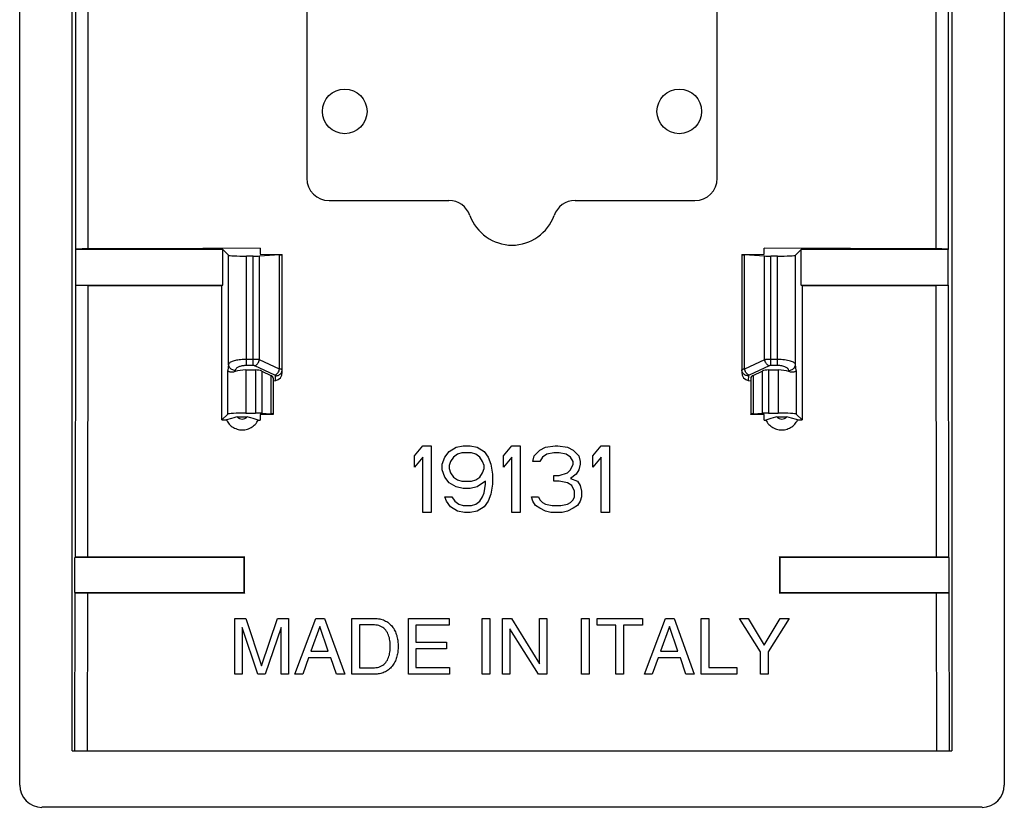
# Model space of a CAD drawing. Units: millimetres. Extents: x 35.4 to 57.5, y 1.8 to 46.
# Drawn here: x 35.4 to 57.5, y 1.8 to 19.5 of the extents above; entities that cross this region are included whole.
import ezdxf

# ---------------------------------------------------------------- set-up
doc = ezdxf.new("R2010")
doc.units = ezdxf.units.MM
doc.header["$LTSCALE"] = 16.335
doc.layers.get('0').update_dxf_attribs({"linetype": 'CONTINUOUS'})
doc.layers.add('ASSI', color=7, linetype='CONTINUOUS')

msp = doc.modelspace()

# ---------------------------------------------------------------- linework, layer by layer
at = {"color": 7, "linetype": 'CONTINUOUS'}
for p, q in [((35.446, 2.29), (35.446, 45.515)), ((57.521, 45.515), (57.521, 2.29)), ((36.624, 3.06), (36.624, 20.652)), ((56.343, 20.652), (56.343, 3.06)), ((41.884, 20.152), (41.884, 15.902)), ((51.084, 15.902), (51.084, 20.152)), ((42.384, 15.402), (45.069, 15.402)), ((47.898, 15.402), (50.584, 15.402)), ((36.704, 14.304), (36.703, 14.302)), ((36.703, 13.502), (36.703, 14.302)), ((40.003, 14.302), (36.703, 14.302)), ((39.549, 14.328), (36.951, 14.318)), ((40.834, 14.331), (39.549, 14.328)), ((40.129, 14.175), (40.003, 14.302)), ((40.003, 13.502), (40.003, 14.302)), ((40.681, 14.155), (40.529, 14.155)), ((41.273, 14.182), (40.823, 14.158)), ((40.834, 14.331), (40.834, 14.202)), ((40.834, 14.202), (41.334, 14.195)), ((41.334, 14.195), (41.331, 14.189)), ((51.634, 14.195), (52.134, 14.202)), ((51.636, 14.189), (51.634, 14.195)), ((52.144, 14.158), (51.694, 14.182)), ((52.134, 14.202), (52.134, 14.331)), ((52.438, 14.155), (52.286, 14.155)), ((52.965, 14.302), (52.838, 14.175)), ((56.264, 14.302), (52.965, 14.302)), ((52.965, 13.502), (52.965, 14.302)), ((56.263, 14.304), (56.264, 14.302)), ((56.264, 13.502), (56.264, 14.302)), ((36.703, 13.502), (36.703, 13.502)), ((36.703, 13.502), (40.003, 13.502)), ((36.98, 13.497), (39.977, 13.493)), ((39.977, 13.493), (40.003, 13.502)), ((39.981, 10.481), (39.977, 13.493)), ((52.965, 13.502), (56.264, 13.502)), ((52.99, 13.493), (52.965, 13.502)), ((52.99, 13.493), (52.986, 10.481)), ((52.99, 13.493), (55.987, 13.497)), ((56.264, 13.502), (56.264, 13.502)), ((40.513, 11.602), (40.731, 11.602)), ((40.873, 11.575), (41.073, 11.481)), ((51.894, 11.481), (52.095, 11.575)), ((52.236, 11.602), (52.454, 11.602)), ((41.134, 11.36), (41.185, 11.366)), ((51.782, 11.366), (51.834, 11.36)), ((39.981, 10.481), (40.114, 10.613)), ((40.513, 10.633), (40.731, 10.633)), ((41.134, 10.606), (40.834, 10.602)), ((40.834, 10.602), (40.834, 10.479)), ((40.873, 10.63), (41.073, 10.62)), ((41.131, 10.612), (41.134, 10.606)), ((51.834, 10.606), (51.836, 10.612)), ((52.134, 10.602), (51.834, 10.606)), ((51.894, 10.62), (52.095, 10.63)), ((52.134, 10.479), (52.134, 10.602)), ((52.236, 10.633), (52.454, 10.633)), ((52.853, 10.613), (52.986, 10.481)), ((39.981, 10.481), (40.08, 10.48)), ((40.192, 10.515), (40.08, 10.48)), ((40.244, 10.53), (40.192, 10.515)), ((40.356, 10.554), (40.373, 10.554)), ((40.373, 10.554), (40.393, 10.554)), ((40.393, 10.554), (40.484, 10.554)), ((40.679, 10.514), (40.625, 10.53)), ((40.793, 10.479), (40.679, 10.514)), ((40.793, 10.479), (40.834, 10.479)), ((52.134, 10.479), (52.174, 10.479)), ((52.289, 10.514), (52.174, 10.479)), ((52.342, 10.53), (52.289, 10.514)), ((52.456, 10.554), (52.473, 10.554)), ((52.473, 10.554), (52.493, 10.554)), ((52.493, 10.554), (52.584, 10.554)), ((52.698, 10.538), (52.648, 10.552)), ((52.75, 10.522), (52.698, 10.538)), ((52.887, 10.48), (52.986, 10.481)), ((44.294, 9.679), (44.481, 9.902)), ((44.481, 9.902), (44.669, 9.902)), ((44.669, 9.902), (44.669, 8.402)), ((44.981, 9.647), (45.075, 9.774)), ((45.075, 9.774), (45.231, 9.87)), ((45.231, 9.87), (45.387, 9.902)), ((45.356, 9.742), (45.262, 9.711)), ((45.575, 9.742), (45.356, 9.742)), ((45.387, 9.902), (45.544, 9.902)), ((45.544, 9.902), (45.7, 9.87)), ((45.669, 9.711), (45.575, 9.742)), ((45.7, 9.87), (45.856, 9.774)), ((45.856, 9.774), (45.95, 9.647)), ((46.294, 9.679), (46.481, 9.902)), ((46.481, 9.902), (46.669, 9.902)), ((46.669, 9.902), (46.669, 8.402)), ((46.981, 9.679), (47.106, 9.806)), ((47.106, 9.806), (47.231, 9.87)), ((47.231, 9.87), (47.45, 9.902)), ((47.419, 9.742), (47.262, 9.711)), ((47.544, 9.742), (47.419, 9.742)), ((47.45, 9.902), (47.512, 9.902)), ((47.512, 9.902), (47.731, 9.87)), ((47.7, 9.711), (47.544, 9.742)), ((47.731, 9.87), (47.856, 9.806)), ((47.856, 9.806), (47.981, 9.679)), ((48.294, 9.679), (48.481, 9.902)), ((48.481, 9.902), (48.669, 9.902)), ((48.669, 9.902), (48.669, 8.402)), ((44.294, 9.423), (44.294, 9.679)), ((44.481, 9.647), (44.294, 9.423)), ((44.481, 8.402), (44.481, 9.647)), ((44.919, 9.487), (44.981, 9.647)), ((45.106, 9.551), (45.075, 9.455)), ((45.169, 9.647), (45.106, 9.551)), ((45.262, 9.711), (45.169, 9.647)), ((45.762, 9.647), (45.669, 9.711)), ((45.825, 9.551), (45.762, 9.647)), ((45.856, 9.455), (45.825, 9.551)), ((45.95, 9.647), (46.012, 9.487)), ((46.294, 9.423), (46.294, 9.679)), ((46.481, 9.647), (46.294, 9.423)), ((46.481, 8.402), (46.481, 9.647)), ((46.95, 9.551), (46.981, 9.679)), ((47.106, 9.551), (46.95, 9.551)), ((47.169, 9.647), (47.106, 9.551)), ((47.262, 9.711), (47.169, 9.647)), ((47.794, 9.647), (47.7, 9.711)), ((47.856, 9.551), (47.794, 9.647)), ((47.856, 9.487), (47.856, 9.551)), ((47.981, 9.679), (48.012, 9.551)), ((48.012, 9.551), (48.012, 9.487)), ((48.294, 9.423), (48.294, 9.679)), ((48.481, 9.647), (48.294, 9.423)), ((48.481, 8.402), (48.481, 9.647)), ((44.919, 9.36), (44.919, 9.487)), ((44.981, 9.2), (44.919, 9.36)), ((45.075, 9.455), (45.075, 9.391)), ((45.075, 9.391), (45.106, 9.296)), ((45.106, 9.296), (45.169, 9.2)), ((45.762, 9.2), (45.825, 9.296)), ((45.825, 9.296), (45.856, 9.391)), ((45.856, 9.391), (45.856, 9.455)), ((46.012, 9.487), (46.044, 9.264)), ((47.544, 9.232), (47.731, 9.296)), ((47.731, 9.296), (47.794, 9.36)), ((47.794, 9.36), (47.856, 9.487)), ((47.981, 9.36), (47.919, 9.264)), ((48.012, 9.487), (47.981, 9.36)), ((45.075, 9.072), (44.981, 9.2)), ((45.231, 8.977), (45.075, 9.072)), ((45.169, 9.2), (45.262, 9.136)), ((45.262, 9.136), (45.356, 9.104)), ((45.356, 9.104), (45.575, 9.104)), ((45.575, 9.104), (45.669, 9.136)), ((45.669, 9.136), (45.762, 9.2)), ((45.887, 9.104), (45.7, 8.977)), ((45.887, 9.04), (45.887, 9.104)), ((46.044, 9.264), (46.044, 9.04)), ((47.419, 9.232), (47.544, 9.232)), ((47.419, 9.104), (47.419, 9.232)), ((47.544, 9.104), (47.419, 9.104)), ((47.731, 9.072), (47.544, 9.104)), ((47.825, 9.008), (47.731, 9.072)), ((47.919, 9.264), (47.794, 9.168)), ((47.794, 9.168), (47.95, 9.104)), ((47.95, 9.104), (48.012, 9.008)), ((45.387, 8.945), (45.231, 8.977)), ((45.544, 8.945), (45.387, 8.945)), ((45.7, 8.977), (45.544, 8.945)), ((45.825, 8.753), (45.856, 8.849)), ((45.856, 8.849), (45.887, 9.04)), ((46.044, 9.04), (46.012, 8.817)), ((47.887, 8.881), (47.825, 9.008)), ((47.887, 8.753), (47.887, 8.881)), ((48.012, 9.008), (48.044, 8.881)), ((48.044, 8.881), (48.044, 8.753)), ((44.981, 8.753), (45.137, 8.753)), ((45.012, 8.657), (44.981, 8.753)), ((45.106, 8.53), (45.012, 8.657)), ((45.137, 8.753), (45.2, 8.657)), ((45.2, 8.657), (45.294, 8.594)), ((45.669, 8.594), (45.762, 8.657)), ((45.762, 8.657), (45.825, 8.753)), ((45.95, 8.657), (45.856, 8.53)), ((46.012, 8.817), (45.95, 8.657)), ((46.919, 8.753), (47.075, 8.753)), ((46.95, 8.657), (46.919, 8.753)), ((47.012, 8.562), (46.95, 8.657)), ((47.075, 8.753), (47.106, 8.689)), ((47.106, 8.689), (47.169, 8.625)), ((47.169, 8.625), (47.231, 8.594)), ((47.731, 8.594), (47.794, 8.625)), ((47.794, 8.625), (47.856, 8.689)), ((47.856, 8.689), (47.887, 8.753)), ((48.012, 8.657), (47.95, 8.562)), ((48.044, 8.753), (48.012, 8.657)), ((44.669, 8.402), (44.481, 8.402)), ((45.262, 8.434), (45.106, 8.53)), ((45.419, 8.402), (45.262, 8.434)), ((45.294, 8.594), (45.387, 8.562)), ((45.387, 8.562), (45.575, 8.562)), ((45.544, 8.402), (45.419, 8.402)), ((45.7, 8.434), (45.544, 8.402)), ((45.575, 8.562), (45.669, 8.594)), ((45.856, 8.53), (45.7, 8.434)), ((46.669, 8.402), (46.481, 8.402)), ((47.106, 8.498), (47.012, 8.562)), ((47.231, 8.434), (47.106, 8.498)), ((47.231, 8.594), (47.387, 8.562)), ((47.356, 8.402), (47.231, 8.434)), ((47.606, 8.402), (47.356, 8.402)), ((47.387, 8.562), (47.575, 8.562)), ((47.575, 8.562), (47.731, 8.594)), ((47.731, 8.434), (47.606, 8.402)), ((47.856, 8.498), (47.731, 8.434)), ((47.95, 8.562), (47.856, 8.498)), ((48.669, 8.402), (48.481, 8.402)), ((40.477, 7.396), (36.684, 7.396)), ((36.684, 6.608), (36.684, 7.396)), ((36.79, 7.403), (36.752, 7.402)), ((36.836, 7.403), (36.79, 7.403)), ((36.915, 7.404), (36.836, 7.403)), ((40.489, 7.408), (36.915, 7.404)), ((40.477, 7.396), (40.489, 7.408)), ((40.477, 6.608), (40.477, 7.396)), ((40.489, 6.597), (40.489, 7.408)), ((56.052, 7.404), (52.478, 7.408)), ((52.49, 7.396), (52.478, 7.408)), ((52.478, 7.408), (52.478, 6.597)), ((56.283, 7.396), (52.49, 7.396)), ((52.49, 7.396), (52.49, 6.608)), ((56.131, 7.403), (56.052, 7.404)), ((56.177, 7.403), (56.131, 7.403)), ((56.283, 6.608), (56.283, 7.396)), ((36.684, 6.608), (40.477, 6.608)), ((36.789, 6.602), (36.835, 6.601)), ((36.835, 6.601), (36.914, 6.601)), ((36.914, 6.601), (40.489, 6.597)), ((40.477, 6.608), (40.489, 6.597)), ((52.49, 6.608), (52.478, 6.597)), ((52.478, 6.597), (56.053, 6.601)), ((52.49, 6.608), (56.283, 6.608)), ((56.053, 6.601), (56.132, 6.601)), ((56.132, 6.601), (56.178, 6.602)), ((56.178, 6.602), (56.217, 6.603)), ((40.271, 6.027), (40.513, 6.027)), ((40.271, 4.777), (40.271, 6.027)), ((40.513, 6.027), (40.871, 4.965)), ((40.871, 4.965), (41.228, 6.027)), ((41.228, 6.027), (41.469, 6.027)), ((41.469, 6.027), (41.469, 4.777)), ((41.618, 4.777), (42.088, 6.027)), ((42.088, 6.027), (42.28, 6.027)), ((42.28, 6.027), (42.733, 4.777)), ((42.896, 6.027), (43.408, 6.027)), ((42.896, 4.777), (42.896, 6.027)), ((44.162, 6.027), (45.072, 6.027)), ((44.162, 4.777), (44.162, 6.027)), ((45.072, 6.027), (45.072, 5.877)), ((45.816, 6.027), (45.985, 6.027)), ((45.816, 4.777), (45.816, 6.027)), ((45.985, 6.027), (45.985, 4.777)), ((46.274, 6.027), (46.474, 6.027)), ((46.274, 4.777), (46.274, 6.027)), ((46.474, 6.027), (47.102, 5.012)), ((47.102, 6.027), (47.266, 6.027)), ((47.102, 5.012), (47.102, 6.027)), ((47.266, 6.027), (47.266, 4.777)), ((48.041, 6.027), (48.21, 6.027)), ((48.041, 4.777), (48.041, 6.027)), ((48.21, 6.027), (48.21, 4.777)), ((48.391, 6.027), (49.406, 6.027)), ((48.391, 5.877), (48.391, 6.027)), ((49.406, 6.027), (49.406, 5.877)), ((49.455, 4.777), (49.925, 6.027)), ((49.925, 6.027), (50.116, 6.027)), ((50.116, 6.027), (50.569, 4.777)), ((50.724, 6.027), (50.893, 6.027)), ((50.724, 4.777), (50.724, 6.027)), ((50.893, 6.027), (50.893, 4.927)), ((51.584, 6.027), (51.781, 6.027)), ((52.056, 5.28), (51.584, 6.027)), ((51.781, 6.027), (52.139, 5.426)), ((52.139, 5.426), (52.498, 6.027)), ((52.696, 6.027), (52.224, 5.28)), ((52.498, 6.027), (52.696, 6.027)), ((40.786, 4.777), (40.434, 5.825)), ((40.434, 5.825), (40.434, 4.777)), ((41.305, 5.827), (40.953, 4.777)), ((41.305, 4.777), (41.305, 5.827)), ((42.177, 5.846), (41.975, 5.291)), ((42.363, 5.291), (42.177, 5.846)), ((43.398, 5.883), (43.065, 5.883)), ((43.065, 5.883), (43.065, 4.922)), ((45.072, 5.877), (44.331, 5.877)), ((44.331, 5.877), (44.331, 5.494)), ((47.076, 4.777), (46.437, 5.792)), ((46.437, 5.792), (46.437, 4.777)), ((48.814, 5.877), (48.391, 5.877)), ((48.814, 4.777), (48.814, 5.877)), ((49.406, 5.877), (48.983, 5.877)), ((48.983, 5.877), (48.983, 4.777)), ((50.013, 5.846), (49.811, 5.291)), ((50.2, 5.291), (50.013, 5.846)), ((44.331, 5.494), (45.015, 5.494)), ((45.015, 5.345), (44.331, 5.345)), ((44.331, 5.345), (44.331, 4.927)), ((45.015, 5.494), (45.015, 5.345)), ((41.923, 5.141), (41.792, 4.777)), ((42.424, 5.141), (41.923, 5.141)), ((41.975, 5.291), (42.363, 5.291)), ((42.548, 4.777), (42.424, 5.141)), ((49.759, 5.141), (49.629, 4.777)), ((50.261, 5.141), (49.759, 5.141)), ((49.811, 5.291), (50.2, 5.291)), ((50.384, 4.777), (50.261, 5.141)), ((52.056, 4.777), (52.056, 5.28)), ((52.224, 5.28), (52.224, 4.777)), ((43.065, 4.922), (43.398, 4.922)), ((44.331, 4.927), (45.085, 4.927)), ((45.085, 4.927), (45.085, 4.777)), ((50.893, 4.927), (51.526, 4.927)), ((51.526, 4.927), (51.526, 4.777)), ((40.434, 4.777), (40.271, 4.777)), ((40.953, 4.777), (40.786, 4.777)), ((41.469, 4.777), (41.305, 4.777)), ((41.792, 4.777), (41.618, 4.777)), ((42.733, 4.777), (42.548, 4.777)), ((43.403, 4.777), (42.896, 4.777)), ((45.085, 4.777), (44.162, 4.777)), ((45.985, 4.777), (45.816, 4.777)), ((46.437, 4.777), (46.274, 4.777)), ((47.266, 4.777), (47.076, 4.777)), ((48.21, 4.777), (48.041, 4.777)), ((48.983, 4.777), (48.814, 4.777)), ((49.629, 4.777), (49.455, 4.777)), ((50.569, 4.777), (50.384, 4.777)), ((51.526, 4.777), (50.724, 4.777)), ((52.224, 4.777), (52.056, 4.777)), ((36.624, 3.06), (56.343, 3.06)), ((57.022, 1.79), (35.945, 1.79))]:
    msp.add_line(p, q, dxfattribs=at)
at = {"color": 250, "linetype": 'CONTINUOUS'}
for p, q in [((36.704, 14.304), (36.709, 20.652)), ((36.98, 14.318), (36.984, 20.652)), ((55.983, 20.652), (55.987, 14.318)), ((56.258, 20.652), (56.263, 14.304)), ((40.129, 11.727), (40.129, 14.175)), ((40.529, 11.702), (40.529, 14.155)), ((40.681, 11.702), (40.681, 14.155)), ((40.823, 11.831), (40.823, 14.158)), ((41.273, 11.621), (41.273, 14.182)), ((41.331, 11.605), (41.331, 14.189)), ((51.636, 14.189), (51.636, 11.605)), ((51.694, 11.621), (51.694, 14.182)), ((52.144, 11.831), (52.144, 14.158)), ((52.286, 11.702), (52.286, 14.155)), ((52.438, 11.702), (52.438, 14.155)), ((52.838, 11.727), (52.838, 14.175)), ((36.694, 7.399), (36.703, 13.502)), ((36.973, 7.404), (36.98, 13.497)), ((55.987, 13.497), (55.995, 7.404)), ((56.264, 13.502), (56.273, 7.399)), ((40.129, 11.727), (40.114, 11.587)), ((40.681, 11.838), (40.529, 11.838)), ((40.681, 11.702), (40.529, 11.702)), ((41.273, 11.621), (40.823, 11.831)), ((52.144, 11.831), (51.694, 11.621)), ((52.438, 11.838), (52.279, 11.837)), ((52.438, 11.702), (52.286, 11.702)), ((52.853, 11.587), (52.838, 11.727)), ((40.114, 10.613), (40.114, 11.587)), ((40.279, 11.591), (40.276, 11.566)), ((40.513, 11.602), (40.513, 10.633)), ((41.167, 11.485), (40.717, 11.695)), ((40.731, 11.602), (40.731, 10.633)), ((40.873, 11.575), (40.873, 10.63)), ((41.073, 11.481), (41.073, 10.62)), ((41.334, 11.549), (41.331, 11.605)), ((51.636, 11.605), (51.634, 11.549)), ((52.251, 11.695), (51.8, 11.485)), ((51.894, 11.481), (51.894, 10.62)), ((52.095, 11.575), (52.095, 10.63)), ((52.236, 11.602), (52.236, 10.633)), ((52.454, 11.602), (52.454, 10.633)), ((52.691, 11.566), (52.688, 11.591)), ((52.853, 11.587), (52.853, 10.613)), ((41.131, 11.417), (41.131, 10.612)), ((41.185, 11.366), (41.181, 11.469)), ((51.786, 11.469), (51.782, 11.366)), ((51.836, 11.417), (51.836, 10.612)), ((36.685, 3.06), (36.693, 6.605)), ((36.966, 3.06), (36.971, 6.6)), ((55.996, 6.6), (56.002, 3.06)), ((56.274, 6.605), (56.282, 3.06))]:
    msp.add_line(p, q, dxfattribs=at)
at = {"color": 7, "linetype": 'CONTINUOUS'}
for points in [[(36.951, 14.318), (36.923, 14.318), (36.896, 14.317), (36.87, 14.317), (36.845, 14.316), (36.821, 14.315), (36.799, 14.314), (36.779, 14.313), (36.761, 14.312), (36.746, 14.311), (36.732, 14.309), (36.721, 14.308), (36.713, 14.307), (36.707, 14.305), (36.704, 14.304)], [(56.263, 14.304), (56.26, 14.305), (56.254, 14.307), (56.246, 14.308), (56.235, 14.309), (56.221, 14.311), (56.206, 14.312), (56.188, 14.313), (56.168, 14.314), (56.146, 14.315), (56.122, 14.316), (56.097, 14.317), (56.071, 14.317), (56.044, 14.318), (56.016, 14.318), (52.134, 14.331)], [(40.276, 11.566), (40.257, 11.56), (40.237, 11.556), (40.218, 11.553), (40.2, 11.552), (40.183, 11.553), (40.167, 11.555), (40.153, 11.558), (40.141, 11.562), (40.131, 11.568), (40.123, 11.574), (40.117, 11.58), (40.114, 11.587)], [(52.853, 11.587), (52.85, 11.58), (52.845, 11.574), (52.836, 11.568), (52.826, 11.562), (52.814, 11.558), (52.8, 11.555), (52.784, 11.553), (52.767, 11.552), (52.749, 11.553), (52.73, 11.556), (52.71, 11.56), (52.691, 11.566)], [(40.08, 10.48), (40.094, 10.454), (40.109, 10.43), (40.127, 10.406), (40.146, 10.384), (40.167, 10.363), (40.189, 10.344), (40.213, 10.326), (40.238, 10.31), (40.264, 10.297), (40.291, 10.285), (40.319, 10.275), (40.347, 10.267), (40.376, 10.262), (40.405, 10.258), (40.435, 10.257), (40.464, 10.258), (40.494, 10.261), (40.523, 10.266), (40.551, 10.274), (40.579, 10.283), (40.606, 10.295), (40.633, 10.309), (40.658, 10.324), (40.682, 10.342), (40.705, 10.361), (40.726, 10.381), (40.745, 10.404), (40.763, 10.428), (40.779, 10.453), (40.793, 10.479)], [(40.32, 10.552), (40.295, 10.545), (40.244, 10.53)], [(40.32, 10.552), (40.322, 10.553), (40.325, 10.553), (40.329, 10.553), (40.335, 10.554), (40.341, 10.554), (40.348, 10.554), (40.356, 10.554)], [(40.484, 10.554), (40.503, 10.554), (40.511, 10.554), (40.519, 10.554), (40.526, 10.554), (40.532, 10.554), (40.538, 10.553), (40.542, 10.553), (40.545, 10.553), (40.548, 10.552)], [(40.625, 10.53), (40.599, 10.537), (40.548, 10.552)], [(52.174, 10.479), (52.188, 10.452), (52.204, 10.427), (52.222, 10.404), (52.242, 10.381), (52.263, 10.361), (52.285, 10.341), (52.309, 10.324), (52.335, 10.308), (52.361, 10.295), (52.388, 10.283), (52.416, 10.274), (52.445, 10.266), (52.474, 10.261), (52.503, 10.258), (52.533, 10.257), (52.562, 10.258), (52.591, 10.262), (52.62, 10.267), (52.649, 10.275), (52.677, 10.285), (52.703, 10.297), (52.729, 10.311), (52.754, 10.326), (52.778, 10.344), (52.8, 10.363), (52.821, 10.384), (52.84, 10.406), (52.858, 10.43), (52.874, 10.454), (52.887, 10.48)], [(52.42, 10.552), (52.394, 10.545), (52.342, 10.53)], [(52.42, 10.552), (52.422, 10.553), (52.425, 10.553), (52.429, 10.553), (52.435, 10.554), (52.441, 10.554), (52.448, 10.554), (52.456, 10.554)], [(52.584, 10.554), (52.603, 10.554), (52.611, 10.554), (52.619, 10.554), (52.626, 10.554), (52.632, 10.554), (52.638, 10.553), (52.642, 10.553), (52.645, 10.553), (52.648, 10.552)], [(52.887, 10.48), (52.859, 10.489), (52.75, 10.522)], [(36.752, 7.402), (36.736, 7.402), (36.722, 7.401), (36.711, 7.401), (36.703, 7.4), (36.697, 7.4), (36.694, 7.399)], [(56.273, 7.399), (56.27, 7.4), (56.264, 7.4), (56.256, 7.401), (56.245, 7.401), (56.231, 7.402), (56.215, 7.402), (56.177, 7.403)], [(36.693, 6.605), (36.696, 6.605), (36.701, 6.604), (36.71, 6.604), (36.721, 6.603), (36.734, 6.603), (36.75, 6.603), (36.789, 6.602)], [(56.217, 6.603), (56.233, 6.603), (56.246, 6.603), (56.257, 6.604), (56.266, 6.604), (56.271, 6.605), (56.274, 6.605)], [(43.408, 6.027), (43.436, 6.026), (43.464, 6.024), (43.491, 6.021), (43.519, 6.016), (43.546, 6.01), (43.573, 6.002), (43.599, 5.993), (43.625, 5.982), (43.65, 5.97), (43.674, 5.956), (43.697, 5.941), (43.719, 5.924), (43.74, 5.905), (43.761, 5.886), (43.78, 5.866), (43.798, 5.845), (43.815, 5.823), (43.831, 5.8), (43.845, 5.775), (43.858, 5.751), (43.869, 5.725), (43.879, 5.699), (43.889, 5.673), (43.898, 5.647), (43.905, 5.62), (43.911, 5.593), (43.917, 5.566), (43.921, 5.539), (43.924, 5.512), (43.926, 5.485), (43.928, 5.457), (43.928, 5.43), (43.928, 5.402)], [(43.754, 5.402), (43.754, 5.434), (43.753, 5.466), (43.75, 5.498), (43.746, 5.53), (43.74, 5.561), (43.734, 5.593), (43.725, 5.624), (43.716, 5.654), (43.703, 5.683), (43.689, 5.711), (43.672, 5.738), (43.653, 5.763), (43.632, 5.786), (43.609, 5.807), (43.584, 5.826), (43.556, 5.842), (43.528, 5.855), (43.497, 5.866), (43.466, 5.875), (43.432, 5.88), (43.398, 5.883)], [(43.398, 4.922), (43.433, 4.924), (43.466, 4.929), (43.498, 4.938), (43.528, 4.949), (43.557, 4.962), (43.584, 4.979), (43.609, 4.997), (43.632, 5.018), (43.654, 5.041), (43.672, 5.066), (43.689, 5.093), (43.703, 5.121), (43.716, 5.15), (43.725, 5.18), (43.734, 5.211), (43.74, 5.243), (43.746, 5.274), (43.75, 5.306), (43.753, 5.338), (43.754, 5.37), (43.754, 5.402)], [(43.928, 5.402), (43.928, 5.374), (43.928, 5.346), (43.926, 5.319), (43.924, 5.291), (43.921, 5.263), (43.916, 5.236), (43.911, 5.209), (43.904, 5.182), (43.897, 5.155), (43.888, 5.128), (43.878, 5.102), (43.868, 5.076), (43.856, 5.051), (43.843, 5.026), (43.829, 5.002), (43.813, 4.979), (43.796, 4.957), (43.777, 4.935), (43.758, 4.915), (43.737, 4.896), (43.716, 4.878), (43.694, 4.861), (43.67, 4.846), (43.646, 4.832), (43.621, 4.82), (43.595, 4.81), (43.568, 4.801), (43.541, 4.793), (43.514, 4.787), (43.486, 4.783), (43.459, 4.779), (43.431, 4.778), (43.403, 4.777)]]:
    msp.add_lwpolyline(points, dxfattribs=at)
at = {"color": 250, "linetype": 'CONTINUOUS'}
for points in [[(40.529, 11.838), (40.496, 11.837), (40.463, 11.836), (40.431, 11.834), (40.399, 11.831), (40.368, 11.828), (40.338, 11.823), (40.31, 11.818), (40.282, 11.813), (40.257, 11.806), (40.233, 11.799), (40.211, 11.792), (40.192, 11.784), (40.175, 11.775), (40.16, 11.766), (40.148, 11.757), (40.139, 11.747), (40.133, 11.737), (40.129, 11.727)], [(40.279, 11.591), (40.26, 11.593), (40.241, 11.596), (40.223, 11.602), (40.205, 11.61), (40.189, 11.62), (40.174, 11.632), (40.162, 11.645), (40.151, 11.66), (40.142, 11.676), (40.135, 11.692), (40.131, 11.71), (40.129, 11.727)], [(40.529, 11.702), (40.508, 11.701), (40.488, 11.7), (40.468, 11.698), (40.448, 11.695), (40.428, 11.692), (40.41, 11.687), (40.392, 11.682), (40.375, 11.677), (40.359, 11.67), (40.344, 11.663), (40.33, 11.656), (40.318, 11.648), (40.307, 11.639), (40.298, 11.63), (40.291, 11.621), (40.285, 11.611), (40.281, 11.601), (40.279, 11.591)], [(40.823, 11.831), (40.816, 11.831), (40.81, 11.832), (40.802, 11.833), (40.795, 11.833), (40.787, 11.834), (40.778, 11.835), (40.769, 11.835), (40.759, 11.836), (40.749, 11.836), (40.739, 11.837), (40.728, 11.837), (40.717, 11.837), (40.705, 11.837), (40.693, 11.837), (40.681, 11.838)], [(40.717, 11.695), (40.715, 11.695), (40.713, 11.696), (40.711, 11.697), (40.71, 11.697), (40.708, 11.698), (40.705, 11.699), (40.703, 11.699), (40.701, 11.7), (40.698, 11.7), (40.696, 11.701), (40.693, 11.701), (40.69, 11.701), (40.687, 11.701), (40.684, 11.702), (40.681, 11.702)], [(40.717, 11.695), (40.732, 11.702), (40.747, 11.712), (40.762, 11.724), (40.776, 11.738), (40.788, 11.755), (40.8, 11.772), (40.809, 11.791), (40.817, 11.811), (40.823, 11.831)], [(52.256, 11.837), (52.249, 11.837), (52.241, 11.837), (52.234, 11.837), (52.226, 11.836), (52.218, 11.836), (52.21, 11.836), (52.202, 11.835), (52.194, 11.835), (52.185, 11.834), (52.177, 11.834), (52.169, 11.833), (52.161, 11.832), (52.153, 11.832), (52.144, 11.831)], [(52.251, 11.695), (52.235, 11.702), (52.22, 11.712), (52.205, 11.724), (52.191, 11.738), (52.179, 11.755), (52.167, 11.772), (52.158, 11.791), (52.15, 11.811), (52.144, 11.831)], [(52.286, 11.702), (52.284, 11.702), (52.282, 11.702), (52.28, 11.701), (52.279, 11.701), (52.277, 11.701), (52.275, 11.701), (52.273, 11.701), (52.271, 11.7), (52.269, 11.7), (52.267, 11.7), (52.265, 11.699), (52.263, 11.699), (52.261, 11.698), (52.259, 11.698), (52.257, 11.697), (52.255, 11.696), (52.253, 11.696), (52.251, 11.695)], [(52.279, 11.837), (52.271, 11.837), (52.256, 11.837)], [(52.838, 11.727), (52.833, 11.739), (52.825, 11.751), (52.812, 11.762), (52.796, 11.773), (52.775, 11.784), (52.752, 11.793), (52.725, 11.802), (52.695, 11.81), (52.663, 11.817), (52.629, 11.823), (52.593, 11.828), (52.555, 11.832), (52.517, 11.835), (52.478, 11.837), (52.438, 11.838)], [(52.688, 11.591), (52.685, 11.603), (52.68, 11.615), (52.672, 11.626), (52.662, 11.637), (52.649, 11.648), (52.634, 11.657), (52.617, 11.666), (52.599, 11.674), (52.579, 11.681), (52.557, 11.688), (52.534, 11.693), (52.511, 11.696), (52.487, 11.699), (52.463, 11.701), (52.438, 11.702)], [(52.688, 11.591), (52.707, 11.593), (52.726, 11.596), (52.744, 11.602), (52.762, 11.61), (52.778, 11.62), (52.793, 11.632), (52.806, 11.645), (52.817, 11.66), (52.825, 11.676), (52.832, 11.692), (52.836, 11.71), (52.838, 11.727)], [(41.167, 11.485), (41.182, 11.492), (41.198, 11.502), (41.212, 11.514), (41.226, 11.528), (41.239, 11.545), (41.25, 11.562), (41.26, 11.581), (41.267, 11.601), (41.273, 11.621)], [(41.181, 11.469), (41.181, 11.47), (41.181, 11.471), (41.181, 11.472), (41.18, 11.473), (41.18, 11.474), (41.179, 11.475), (41.178, 11.476), (41.177, 11.477), (41.176, 11.479), (41.175, 11.48), (41.174, 11.481), (41.172, 11.482), (41.171, 11.483), (41.169, 11.484), (41.167, 11.485)], [(41.181, 11.469), (41.201, 11.47), (41.22, 11.474), (41.239, 11.479), (41.256, 11.487), (41.272, 11.497), (41.287, 11.509), (41.3, 11.522), (41.311, 11.537), (41.32, 11.553), (41.326, 11.57), (41.33, 11.587), (41.331, 11.605)], [(41.331, 11.605), (41.331, 11.606), (41.33, 11.607), (41.329, 11.608), (41.327, 11.609), (41.325, 11.61), (41.322, 11.611), (41.319, 11.612), (41.315, 11.613), (41.311, 11.614), (41.306, 11.616), (41.301, 11.617), (41.294, 11.618), (41.288, 11.619), (41.281, 11.62), (41.273, 11.621)], [(51.694, 11.621), (51.689, 11.62), (51.684, 11.619), (51.68, 11.619), (51.675, 11.618), (51.671, 11.617), (51.667, 11.617), (51.663, 11.616), (51.659, 11.615), (51.655, 11.614), (51.652, 11.613), (51.648, 11.612), (51.645, 11.611), (51.643, 11.61), (51.641, 11.609), (51.639, 11.608), (51.637, 11.607), (51.636, 11.606), (51.636, 11.605)], [(51.786, 11.469), (51.766, 11.47), (51.747, 11.474), (51.728, 11.479), (51.711, 11.487), (51.695, 11.497), (51.68, 11.509), (51.667, 11.522), (51.656, 11.537), (51.647, 11.553), (51.641, 11.57), (51.637, 11.587), (51.636, 11.605)], [(51.8, 11.485), (51.785, 11.492), (51.769, 11.502), (51.755, 11.514), (51.741, 11.528), (51.728, 11.545), (51.717, 11.562), (51.708, 11.581), (51.7, 11.601), (51.694, 11.621)], [(51.8, 11.485), (51.799, 11.484), (51.798, 11.484), (51.797, 11.483), (51.795, 11.482), (51.794, 11.481), (51.793, 11.481), (51.792, 11.48), (51.791, 11.479), (51.79, 11.478), (51.79, 11.477), (51.789, 11.476), (51.788, 11.475), (51.787, 11.474), (51.787, 11.473), (51.786, 11.472), (51.786, 11.471), (51.786, 11.47), (51.786, 11.469)]]:
    msp.add_lwpolyline(points, dxfattribs=at)
at = {"color": 7, "linetype": 'CONTINUOUS'}
for centre, radius, start, end in [((42.384, 15.902), 0.5, 180, 270), ((50.584, 15.902), 0.5, 270, 360), ((45.069, 14.902), 0.5, 19.4712, 90), ((47.898, 14.902), 0.5, 90, 160.5288), ((46.484, 15.402), 1, 199.4712, 340.5288)]:
    msp.add_arc(centre, radius, start, end, dxfattribs=at)
at = {"color": 250, "linetype": 'CONTINUOUS'}
for centre in [(40.434, 10.652), (52.534, 10.652)]:
    msp.add_arc(centre, 0.151, 221.1865, 318.8135, dxfattribs=at)
at = {"color": 7, "linetype": 'CONTINUOUS'}
for centre, major_axis, ratio, start_param, end_param in [((40.529, 14.176), (0.4, 0), 0.052408, -3.089233, -1.570796), ((40.681, 14.166), (0.2, 0), 0.052408, -1.570796, -0.785398), ((41.131, 14.189), (0.2, 0), 0.052408, -0.785398, -0.017453), ((51.836, 14.189), (0.2, 0), 0.052408, -3.124139, -2.356194), ((52.286, 14.166), (0.2, 0), 0.052408, -2.356194, -1.570796), ((52.438, 14.176), (0.4, 0), 0.052408, -1.570796, -0.05236), ((40.513, 11.416), (0.4, 0), 0.466308, 1.570796, 2.204239), ((40.731, 11.509), (0.2, 0), 0.466308, 0.785398, 1.570796), ((40.931, 11.415), (0.2, 0), 0.466308, 0.017453, 0.785398), ((41.184, 11.532), (0.063, 0.157), 0.85971, -2.695133, -1.131712), ((51.783, 11.532), (-0.063, 0.157), 0.85971, 1.131712, 2.695133), ((52.036, 11.415), (0.2, 0), 0.466308, 2.356194, 3.124139), ((52.236, 11.509), (0.2, 0), 0.466308, 1.570796, 2.356194), ((52.454, 11.416), (0.4, 0), 0.466308, 0.937354, 1.570796), ((40.513, 10.612), (0.4, 0), 0.052408, 1.570796, 3.089233), ((40.731, 10.623), (0.2, 0), 0.052408, 0.785398, 1.570796), ((40.931, 10.612), (0.2, 0), 0.052408, 0.017453, 0.785398), ((52.036, 10.612), (0.2, 0), 0.052408, 2.356194, 3.124139), ((52.236, 10.623), (0.2, 0), 0.052408, 1.570796, 2.356194), ((52.454, 10.612), (0.4, 0), 0.052408, 0.05236, 1.570796), ((35.947, 2.291), (0.355, 0.355), 0.997265, -3.925621, -2.357564), ((57.02, 2.291), (-0.355, 0.355), 0.997265, 2.357564, 3.925621)]:
    msp.add_ellipse(centre, major_axis=major_axis, ratio=ratio, start_param=start_param, end_param=end_param, dxfattribs=at)
at = {"layer": 'ASSI', "color": 7, "linetype": 'CONTINUOUS'}
for centre in [(42.734, 17.402), (50.234, 17.402)]:
    msp.add_circle(centre, 0.5, dxfattribs=at)

doc.saveas('drawing.dxf')
